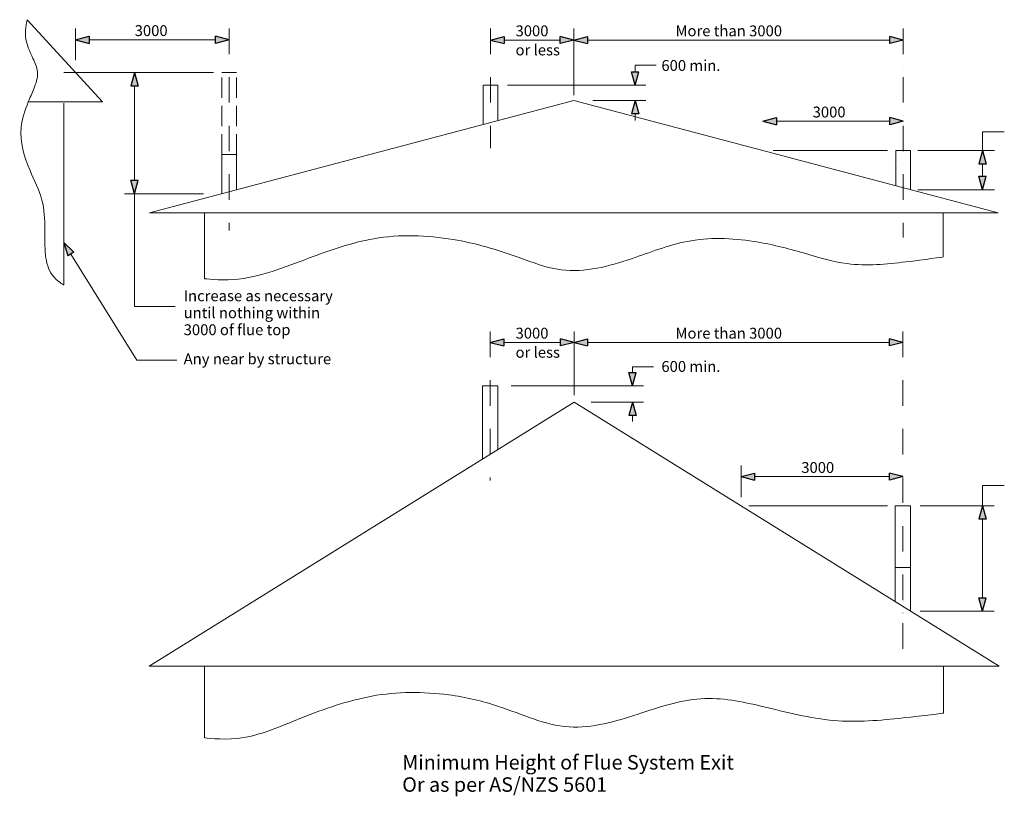
# Model space of a CAD drawing. Units: millimetres. Extents: x 15851 to 28678, y -9842 to 8361.
# Drawn here: x 20410 to 23126, y 2226 to 4369 of the extents above; entities that cross this region are included whole.
import ezdxf

# ---------------------------------------------------------------- set-up
doc = ezdxf.new("R2010")
doc.units = ezdxf.units.MM
doc.header["$MEASUREMENT"] = 0
doc.linetypes.add('Dot & Dashed', pattern=[134.055552, 70.555553, -35.277777, 0, -28.222222])
doc.linetypes.add('Hidden Line', pattern=[78.244445, 56.444445, -21.8])
for name, color, linetype, lineweight in [('0_Pen_No__2', 8, 'Continuous', 15), ('2D Drafting - General_Pen_No__2', 8, 'Continuous', 15), ('Annotation - Text_Pen_No__1', 7, 'Continuous', 13)]:
    doc.layers.add(name, color=color, linetype=linetype, lineweight=lineweight)
doc.layers.add('0_Pen_No__5', color=7, linetype='Continuous', lineweight=25, true_color=0x40a5ff)
doc.styles.add('GENERATED_STYLE_1', font='Arial')
doc.styles.add('GENERATED_STYLE_2', font='Arial')

# ---------------------------------------------------------------- blocks, each defined once
blk = doc.blocks.new('Line_9', base_point=(20987.6, 4313.7))
at = {"layer": '0_Pen_No__5', "linetype": 'Continuous'}
for points in [[(20563.9, 4313.7), (20601.2, 4303.7), (20601.2, 4323.7)], [(20987.6, 4313.7), (20950.3, 4323.7), (20950.3, 4303.7)]]:
    blk.add_hatch(color=256, dxfattribs=at).paths.add_polyline_path(points)
at = {"layer": '0_Pen_No__2', "linetype": 'Continuous'}
blk.add_line((20950.3, 4313.7), (20601.2, 4313.7), dxfattribs=at)
at = {"layer": '0_Pen_No__5', "linetype": 'Continuous'}
for p, q in [((20563.9, 4313.7), (20601.2, 4323.7)), ((20601.2, 4323.7), (20601.2, 4303.7)), ((20987.6, 4313.7), (20950.3, 4323.7)), ((20950.3, 4303.7), (20950.3, 4323.7)), ((20563.9, 4313.7), (20601.2, 4303.7)), ((20987.6, 4313.7), (20950.3, 4303.7))]:
    blk.add_line(p, q, dxfattribs=at)
blk = doc.blocks.new('Line_10', base_point=(20726.7, 4223.3))
at = {"layer": '0_Pen_No__5', "linetype": 'Continuous'}
for points in [[(20726.7, 4223.3), (20716.7, 4186), (20736.7, 4186)], [(20726.7, 3888.8), (20736.7, 3926.1), (20716.7, 3926.1)]]:
    blk.add_hatch(color=256, dxfattribs=at).paths.add_polyline_path(points)
at = {"layer": '0_Pen_No__2', "linetype": 'Continuous'}
blk.add_line((20726.7, 4186), (20726.7, 3926.1), dxfattribs=at)
at = {"layer": '0_Pen_No__5', "linetype": 'Continuous'}
for p, q in [((20726.7, 4223.3), (20716.7, 4186)), ((20726.7, 4223.3), (20736.7, 4186)), ((20736.7, 4186), (20716.7, 4186)), ((20726.7, 3888.8), (20716.7, 3926.1)), ((20716.7, 3926.1), (20736.7, 3926.1)), ((20726.7, 3888.8), (20736.7, 3926.1))]:
    blk.add_line(p, q, dxfattribs=at)
blk = doc.blocks.new('Line_11', base_point=(21708.8, 4313.1))
at = {"layer": '0_Pen_No__5', "linetype": 'Continuous'}
for points in [[(21708.8, 4313.1), (21746.2, 4303.1), (21746.2, 4323.1)], [(21938.5, 4313.1), (21901.2, 4323.1), (21901.2, 4303.1)]]:
    blk.add_hatch(color=256, dxfattribs=at).paths.add_polyline_path(points)
at = {"layer": '0_Pen_No__2', "linetype": 'Continuous'}
blk.add_line((21746.2, 4313.1), (21901.2, 4313.1), dxfattribs=at)
at = {"layer": '0_Pen_No__5', "linetype": 'Continuous'}
for p, q in [((21708.8, 4313.1), (21746.2, 4323.1)), ((21746.2, 4323.1), (21746.2, 4303.1)), ((21938.5, 4313.1), (21901.2, 4323.1)), ((21901.2, 4303.1), (21901.2, 4323.1)), ((21708.8, 4313.1), (21746.2, 4303.1)), ((21938.5, 4313.1), (21901.2, 4303.1))]:
    blk.add_line(p, q, dxfattribs=at)
blk = doc.blocks.new('Line_12', base_point=(21938.5, 4313.1))
at = {"layer": '0_Pen_No__5', "linetype": 'Continuous'}
for points in [[(21938.5, 4313.1), (21975.9, 4303.1), (21975.9, 4323.1)], [(22847.4, 4313.1), (22810.1, 4323.1), (22810.1, 4303.1)]]:
    blk.add_hatch(color=256, dxfattribs=at).paths.add_polyline_path(points)
at = {"layer": '0_Pen_No__2', "linetype": 'Continuous'}
blk.add_line((21975.9, 4313.1), (22810.1, 4313.1), dxfattribs=at)
at = {"layer": '0_Pen_No__5', "linetype": 'Continuous'}
for p, q in [((21938.5, 4313.1), (21975.9, 4323.1)), ((21975.9, 4323.1), (21975.9, 4303.1)), ((22847.4, 4313.1), (22810.1, 4323.1)), ((22810.1, 4303.1), (22810.1, 4323.1)), ((21938.5, 4313.1), (21975.9, 4303.1)), ((22847.4, 4313.1), (22810.1, 4303.1))]:
    blk.add_line(p, q, dxfattribs=at)
blk = doc.blocks.new('Line_13', base_point=(22847.4, 4089.1))
at = {"layer": '0_Pen_No__5', "linetype": 'Continuous'}
for points in [[(22460, 4089.1), (22497.3, 4079.1), (22497.3, 4099.1)], [(22847.4, 4089.1), (22810.1, 4099.1), (22810.1, 4079.1)]]:
    blk.add_hatch(color=256, dxfattribs=at).paths.add_polyline_path(points)
at = {"layer": '0_Pen_No__2', "linetype": 'Continuous'}
blk.add_line((22810.1, 4089.1), (22497.3, 4089.1), dxfattribs=at)
at = {"layer": '0_Pen_No__5', "linetype": 'Continuous'}
for p, q in [((22460, 4089.1), (22497.3, 4099.1)), ((22460, 4089.1), (22497.3, 4079.1)), ((22497.3, 4099.1), (22497.3, 4079.1)), ((22847.4, 4089.1), (22810.1, 4099.1)), ((22810.1, 4079.1), (22810.1, 4099.1)), ((22847.4, 4089.1), (22810.1, 4079.1))]:
    blk.add_line(p, q, dxfattribs=at)
blk = doc.blocks.new('Line_14', base_point=(23065.9, 3900))
at = {"layer": '0_Pen_No__5', "linetype": 'Continuous'}
for points in [[(23065.9, 4008.2), (23055.9, 3970.8), (23075.9, 3970.8)], [(23065.9, 3900), (23075.9, 3937.3), (23055.9, 3937.3)]]:
    blk.add_hatch(color=256, dxfattribs=at).paths.add_polyline_path(points)
at = {"layer": '0_Pen_No__2', "linetype": 'Continuous'}
blk.add_line((23065.9, 3937.3), (23065.9, 3970.8), dxfattribs=at)
at = {"layer": '0_Pen_No__5', "linetype": 'Continuous'}
for p, q in [((23065.9, 4008.2), (23055.9, 3970.8)), ((23065.9, 4008.2), (23075.9, 3970.8)), ((23075.9, 3970.8), (23055.9, 3970.8)), ((23065.9, 3900), (23055.9, 3937.3)), ((23055.9, 3937.3), (23075.9, 3937.3)), ((23065.9, 3900), (23075.9, 3937.3))]:
    blk.add_line(p, q, dxfattribs=at)
blk = doc.blocks.new('Line_15', base_point=(20531.2, 3753.9))
at = {"layer": '0_Pen_No__5', "linetype": 'Continuous'}
blk.add_hatch(color=256, dxfattribs=at).paths.add_polyline_path([(20531.2, 3753.9), (20542.4, 3717), (20559.4, 3727.5)])
at = {"layer": '0_Pen_No__2', "linetype": 'Continuous'}
blk.add_line((20550.9, 3722.2), (20733.2, 3429.2), dxfattribs=at)
at = {"layer": '0_Pen_No__5', "linetype": 'Continuous'}
for p, q in [((20531.2, 3753.9), (20559.4, 3727.5)), ((20531.2, 3753.9), (20542.4, 3717)), ((20559.4, 3727.5), (20542.4, 3717))]:
    blk.add_line(p, q, dxfattribs=at)
blk = doc.blocks.new('Line_16', base_point=(23065.9, 4008.2))
at = {"layer": '0_Pen_No__5', "linetype": 'Continuous'}
for points in [[(23065.9, 4008.2), (23055.9, 3970.8), (23075.9, 3970.8)], [(23065.9, 3900), (23075.9, 3937.3), (23055.9, 3937.3)]]:
    blk.add_hatch(color=256, dxfattribs=at).paths.add_polyline_path(points)
at = {"layer": '0_Pen_No__2', "linetype": 'Continuous'}
blk.add_line((23065.9, 3970.8), (23065.9, 3937.3), dxfattribs=at)
at = {"layer": '0_Pen_No__5', "linetype": 'Continuous'}
for p, q in [((23065.9, 4008.2), (23055.9, 3970.8)), ((23065.9, 4008.2), (23075.9, 3970.8)), ((23075.9, 3970.8), (23055.9, 3970.8)), ((23065.9, 3900), (23055.9, 3937.3)), ((23055.9, 3937.3), (23075.9, 3937.3)), ((23065.9, 3900), (23075.9, 3937.3))]:
    blk.add_line(p, q, dxfattribs=at)
blk = doc.blocks.new('Line_17', base_point=(22107.8, 4146.5))
at = {"layer": '0_Pen_No__5', "linetype": 'Continuous'}
blk.add_hatch(color=256, dxfattribs=at).paths.add_polyline_path([(22107.8, 4146.5), (22097.8, 4109.2), (22117.8, 4109.2)])
at = {"layer": '0_Pen_No__2', "linetype": 'Continuous'}
blk.add_line((22107.8, 4109.2), (22107.8, 4091.1), dxfattribs=at)
at = {"layer": '0_Pen_No__5', "linetype": 'Continuous'}
for p, q in [((22107.8, 4146.5), (22097.8, 4109.2)), ((22107.8, 4146.5), (22117.8, 4109.2)), ((22117.8, 4109.2), (22097.8, 4109.2))]:
    blk.add_line(p, q, dxfattribs=at)
blk = doc.blocks.new('Line_18', base_point=(22107.8, 4188.3))
at = {"layer": '0_Pen_No__5', "linetype": 'Continuous'}
blk.add_hatch(color=256, dxfattribs=at).paths.add_polyline_path([(22107.8, 4188.3), (22117.8, 4225.7), (22097.8, 4225.7)])
at = {"layer": '0_Pen_No__2', "linetype": 'Continuous'}
blk.add_line((22107.8, 4225.7), (22107.8, 4243.8), dxfattribs=at)
at = {"layer": '0_Pen_No__5', "linetype": 'Continuous'}
for p, q in [((22107.8, 4188.3), (22097.8, 4225.7)), ((22097.8, 4225.7), (22117.8, 4225.7)), ((22107.8, 4188.3), (22117.8, 4225.7))]:
    blk.add_line(p, q, dxfattribs=at)
blk = doc.blocks.new('Line_19', base_point=(21939.1, 3478.6))
at = {"layer": '0_Pen_No__5', "linetype": 'Continuous'}
for points in [[(21707.9, 3478.6), (21745.2, 3468.6), (21745.2, 3488.6)], [(21939.1, 3478.6), (21901.8, 3488.6), (21901.8, 3468.6)]]:
    blk.add_hatch(color=256, dxfattribs=at).paths.add_polyline_path(points)
at = {"layer": '0_Pen_No__2', "linetype": 'Continuous'}
blk.add_line((21901.8, 3478.6), (21745.2, 3478.6), dxfattribs=at)
at = {"layer": '0_Pen_No__5', "linetype": 'Continuous'}
for p, q in [((21707.9, 3478.6), (21745.2, 3488.6)), ((21707.9, 3478.6), (21745.2, 3468.6)), ((21745.2, 3488.6), (21745.2, 3468.6)), ((21939.1, 3478.6), (21901.8, 3488.6)), ((21901.8, 3468.6), (21901.8, 3488.6)), ((21939.1, 3478.6), (21901.8, 3468.6))]:
    blk.add_line(p, q, dxfattribs=at)
blk = doc.blocks.new('Line_20', base_point=(22846.5, 3478.6))
at = {"layer": '0_Pen_No__5', "linetype": 'Continuous'}
for points in [[(21939.1, 3478.6), (21976.4, 3468.6), (21976.4, 3488.6)], [(22846.5, 3478.6), (22809.2, 3488.6), (22809.2, 3468.6)]]:
    blk.add_hatch(color=256, dxfattribs=at).paths.add_polyline_path(points)
at = {"layer": '0_Pen_No__2', "linetype": 'Continuous'}
blk.add_line((22809.2, 3478.6), (21976.4, 3478.6), dxfattribs=at)
at = {"layer": '0_Pen_No__5', "linetype": 'Continuous'}
for p, q in [((21939.1, 3478.6), (21976.4, 3488.6)), ((21939.1, 3478.6), (21976.4, 3468.6)), ((21976.4, 3488.6), (21976.4, 3468.6)), ((22846.5, 3478.6), (22809.2, 3488.6)), ((22809.2, 3468.6), (22809.2, 3488.6)), ((22846.5, 3478.6), (22809.2, 3468.6))]:
    blk.add_line(p, q, dxfattribs=at)
blk = doc.blocks.new('Line_21', base_point=(23065.9, 2736.3))
at = {"layer": '0_Pen_No__5', "linetype": 'Continuous'}
for points in [[(23065.9, 3027.5), (23055.9, 2990.2), (23075.9, 2990.2)], [(23065.9, 2736.3), (23075.9, 2773.6), (23055.9, 2773.6)]]:
    blk.add_hatch(color=256, dxfattribs=at).paths.add_polyline_path(points)
at = {"layer": '0_Pen_No__2', "linetype": 'Continuous'}
blk.add_line((23065.9, 2773.6), (23065.9, 2990.2), dxfattribs=at)
at = {"layer": '0_Pen_No__5', "linetype": 'Continuous'}
for p, q in [((23065.9, 3027.5), (23055.9, 2990.2)), ((23065.9, 3027.5), (23075.9, 2990.2)), ((23075.9, 2990.2), (23055.9, 2990.2)), ((23065.9, 2736.3), (23055.9, 2773.6)), ((23055.9, 2773.6), (23075.9, 2773.6)), ((23065.9, 2736.3), (23075.9, 2773.6))]:
    blk.add_line(p, q, dxfattribs=at)
blk = doc.blocks.new('Line_22', base_point=(22400.1, 3107.9))
at = {"layer": '0_Pen_No__5', "linetype": 'Continuous'}
for points in [[(22400.1, 3107.9), (22437.4, 3097.9), (22437.4, 3117.9)], [(22846.5, 3107.9), (22809.2, 3117.9), (22809.2, 3097.9)]]:
    blk.add_hatch(color=256, dxfattribs=at).paths.add_polyline_path(points)
at = {"layer": '0_Pen_No__2', "linetype": 'Continuous'}
blk.add_line((22437.4, 3107.9), (22809.2, 3107.9), dxfattribs=at)
at = {"layer": '0_Pen_No__5', "linetype": 'Continuous'}
for p, q in [((22400.1, 3107.9), (22437.4, 3117.9)), ((22400.1, 3107.9), (22437.4, 3097.9)), ((22437.4, 3117.9), (22437.4, 3097.9)), ((22846.5, 3107.9), (22809.2, 3117.9)), ((22809.2, 3097.9), (22809.2, 3117.9)), ((22846.5, 3107.9), (22809.2, 3097.9))]:
    blk.add_line(p, q, dxfattribs=at)
blk = doc.blocks.new('Line_23', base_point=(22100.4, 3358.2))
at = {"layer": '0_Pen_No__5', "linetype": 'Continuous'}
blk.add_hatch(color=256, dxfattribs=at).paths.add_polyline_path([(22100.4, 3358.2), (22110.4, 3395.5), (22090.4, 3395.5)])
at = {"layer": '0_Pen_No__2', "linetype": 'Continuous'}
blk.add_line((22100.4, 3395.5), (22100.4, 3411.2), dxfattribs=at)
at = {"layer": '0_Pen_No__5', "linetype": 'Continuous'}
for p, q in [((22100.4, 3358.2), (22090.4, 3395.5)), ((22090.4, 3395.5), (22110.4, 3395.5)), ((22100.4, 3358.2), (22110.4, 3395.5))]:
    blk.add_line(p, q, dxfattribs=at)
blk = doc.blocks.new('Line_24', base_point=(22100.4, 3313.6))
at = {"layer": '0_Pen_No__5', "linetype": 'Continuous'}
blk.add_hatch(color=256, dxfattribs=at).paths.add_polyline_path([(22100.4, 3313.6), (22090.4, 3276.3), (22110.4, 3276.3)])
at = {"layer": '0_Pen_No__2', "linetype": 'Continuous'}
blk.add_line((22100.4, 3276.3), (22100.4, 3260.6), dxfattribs=at)
at = {"layer": '0_Pen_No__5', "linetype": 'Continuous'}
for p, q in [((22100.4, 3313.6), (22090.4, 3276.3)), ((22100.4, 3313.6), (22110.4, 3276.3)), ((22110.4, 3276.3), (22090.4, 3276.3))]:
    blk.add_line(p, q, dxfattribs=at)

msp = doc.modelspace()

# ---------------------------------------------------------------- linework, layer by layer
at = {"layer": '0_Pen_No__2', "linetype": 'Continuous'}
for p, q in [((20638.5, 4142), (20430.2, 4369.2)), ((20563.9, 4344.9), (20563.9, 4257)), ((21938.5, 4344.9), (21938.5, 4161.3)), ((22107.8, 4243.8), (22166, 4243.8)), ((20944, 4223.3), (20531.3, 4223.3)), ((21688.5, 4188.3), (21688.5, 4080.2)), ((21688.5, 4188.3), (21729.1, 4188.3)), ((21729.1, 4188.3), (21729.1, 4090.9)), ((21755.6, 4188.3), (22137.1, 4188.3)), ((20638.5, 4142), (20433.3, 4142)), ((20531.2, 4138.8), (20531.2, 3637.1)), ((20767.8, 3835.9), (21938.5, 4146.5)), ((23109.3, 3835.9), (21938.5, 4146.5)), ((21990.7, 4146.5), (22137.1, 4146.5)), ((23065.9, 4008.2), (23065.9, 4059.3)), ((23065.9, 4059.3), (23125.8, 4059.3)), ((20967.3, 3997), (20967.3, 3888.8)), ((20967.3, 3997), (21007.9, 3997)), ((21007.9, 3997), (21007.9, 3899.6)), ((22803.5, 4008.2), (22488.4, 4008.2)), ((22867.7, 4008.2), (22827.1, 4008.2)), ((22827.1, 4008.2), (22827.1, 3910.7)), ((22867.7, 4008.2), (22867.7, 3900)), ((22887.2, 4008.2), (23098.7, 4008.2)), ((20698.4, 3888.8), (20917.2, 3888.8)), ((20726.7, 3888.8), (20726.7, 3578)), ((22887.2, 3900), (23098.7, 3900)), ((20767.8, 3835.9), (23109.3, 3835.9)), ((20919.3, 3835.9), (20919.3, 3654.2)), ((22957.8, 3835.9), (22957.8, 3714.2)), ((20726.7, 3578), (20838.7, 3578)), ((21939.1, 3333.2), (21939.1, 3508.3)), ((20733.2, 3429.2), (20843.6, 3429.2)), ((22100.4, 3411.2), (22158.7, 3411.2)), ((21729.2, 3358.2), (21686.6, 3358.2)), ((21686.6, 3358.2), (21686.6, 3156.6)), ((21729.2, 3358.2), (21729.2, 3183.1)), ((21765.6, 3358.2), (22130.3, 3358.2)), ((20766.5, 2584.6), (21939.1, 3313.6)), ((23111.7, 2584.6), (21939.1, 3313.6)), ((21986.6, 3313.6), (22130.3, 3313.6)), ((22130.3, 3313.6), (21986.6, 3313.6)), ((22400.1, 3051.1), (22400.1, 3138.3)), ((23065.9, 3027.5), (23065.9, 3083.7)), ((23065.9, 3083.7), (23126.2, 3083.7)), ((22804.2, 3027.5), (22420.9, 3027.5)), ((22825.2, 2856.8), (22825.2, 3027.5)), ((22825.2, 3027.5), (22867.8, 3027.5)), ((22867.8, 2856.8), (22867.8, 3027.5)), ((22893.7, 3027.5), (23098.4, 3027.5)), ((22825.2, 2856.8), (22825.2, 2762.7)), ((22825.2, 2856.8), (22867.8, 2856.8)), ((22867.8, 2856.8), (22867.8, 2736.3)), ((22893.7, 2736.3), (23098.4, 2736.3)), ((20766.5, 2584.6), (23111.7, 2584.6)), ((20919.3, 2584.6), (20919.3, 2387.5)), ((22958.8, 2584.6), (22958.8, 2455.3))]:
    msp.add_line(p, q, dxfattribs=at)
at = {"layer": '0_Pen_No__2', "linetype": 'Dot & Dashed'}
for p, q in [((20987.6, 4344.9), (20987.6, 3787.5)), ((21708.8, 4344.9), (21708.8, 4014.5)), ((22847.4, 4344.9), (22847.4, 3768.4)), ((21707.9, 3508.3), (21707.9, 3097.7)), ((22846.5, 3508.3), (22846.5, 2621.5))]:
    msp.add_line(p, q, dxfattribs=at)
at = {"layer": '0_Pen_No__2', "linetype": 'Hidden Line'}
for p, q in [((20967.3, 3997), (20967.3, 4223.3)), ((20967.3, 4223.3), (21007.9, 4223.3)), ((21007.9, 3997), (21007.9, 4223.3))]:
    msp.add_line(p, q, dxfattribs=at)
at = {"layer": '2D Drafting - General_Pen_No__2', "linetype": 'Continuous'}
for points, knots in [([(20430.2, 4369.2), (20430.2, 4369.2), (20423.7, 4346.3), (20425.9, 4323.2), (20427.9, 4301.6), (20437.1, 4281.6), (20446.3, 4261.9), (20451.8, 4250), (20457.4, 4238), (20458.6, 4225.1), (20460, 4208.9), (20454.4, 4193.2), (20448.4, 4178.1), (20443.5, 4166), (20438.3, 4154), (20433.3, 4142), (20423.9, 4119.4), (20416, 4096.1), (20413.6, 4071.8), (20409.6, 4031.1), (20422.2, 3991), (20438.1, 3953.2), (20449.6, 3926.1), (20463.3, 3899.9), (20470.8, 3871.5), (20477.7, 3845.5), (20479, 3818.6), (20479, 3791.7), (20479, 3767.2), (20478, 3742.5), (20481.1, 3718.2), (20483.4, 3699.2), (20488.2, 3680.4), (20499.5, 3665), (20512, 3647.9), (20531.2, 3637.1), (20531.2, 3637.1)], [0, 0, 0, 0, 1, 1, 1, 2, 2, 2, 3, 3, 3, 4, 4, 4, 5, 5, 5, 6, 6, 6, 7, 7, 7, 8, 8, 8, 9, 9, 9, 10, 10, 10, 11, 11, 11, 12, 12, 12, 12]), ([(20919.3, 3654.2), (20919.3, 3654.2), (20959.8, 3649.4), (21000.2, 3652.2), (21072.6, 3657.3), (21140.6, 3686.1), (21208.7, 3711.5), (21266.8, 3733.2), (21325.5, 3753.8), (21386.5, 3764.6), (21458.9, 3777.6), (21532.7, 3774.3), (21605.2, 3762.6), (21666.8, 3752.7), (21726.4, 3734.4), (21785.1, 3713.6), (21824.1, 3699.7), (21862.6, 3683.6), (21903.7, 3678.8), (21969.5, 3671.1), (22034.8, 3688.1), (22097.8, 3709.5), (22148.5, 3726.6), (22198.4, 3746.8), (22250.9, 3757.2), (22311.5, 3769.1), (22373.7, 3766.5), (22434.8, 3757.2), (22481.4, 3750), (22527, 3738.2), (22572.2, 3725.3), (22611.9, 3713.9), (22651.4, 3700.9), (22692.4, 3695.8), (22746.1, 3689.2), (22800.4, 3694.2), (22854.3, 3700.7), (22906.1, 3707), (22957.8, 3714.2), (22957.8, 3714.2)], [0, 0, 0, 0, 1, 1, 1, 2, 2, 2, 3, 3, 3, 4, 4, 4, 5, 5, 5, 6, 6, 6, 7, 7, 7, 8, 8, 8, 9, 9, 9, 10, 10, 10, 11, 11, 11, 12, 12, 12, 13, 13, 13, 13]), ([(20919.3, 2387.5), (20919.3, 2387.5), (20965, 2380.7), (21010.4, 2385.5), (21072.1, 2392.1), (21129.3, 2418.9), (21187, 2442.1), (21250.1, 2467.4), (21314.5, 2489.7), (21381.3, 2502.1), (21451.2, 2515.1), (21522.7, 2514.8), (21593.2, 2505.6), (21640, 2499.5), (21686.1, 2488.7), (21730.9, 2473.8), (21795.5, 2452.5), (21857.6, 2421.8), (21925.2, 2417.3), (21990.2, 2413.1), (22053.7, 2432.5), (22115.9, 2452.7), (22172.7, 2471.1), (22229.5, 2491.3), (22289, 2495), (22346.1, 2498.7), (22402.7, 2487), (22458.5, 2473.8), (22524, 2458.4), (22589.3, 2440.7), (22656.3, 2435), (22719.8, 2429.6), (22783.6, 2435.1), (22847, 2442.1), (22903, 2448.2), (22958.8, 2455.3), (22958.8, 2455.3)], [0, 0, 0, 0, 1, 1, 1, 2, 2, 2, 3, 3, 3, 4, 4, 4, 5, 5, 5, 6, 6, 6, 7, 7, 7, 8, 8, 8, 9, 9, 9, 10, 10, 10, 11, 11, 11, 12, 12, 12, 12])]:
    msp.add_open_spline(points, degree=3, knots=knots, dxfattribs=at)

# ---------------------------------------------------------------- block references
at = {"color": 8, "linetype": 'Continuous', "lineweight": 15}
for name, p in [('Line_9', (20987.6, 4313.7)), ('Line_11', (21708.8, 4313.1)), ('Line_12', (21938.5, 4313.1)), ('Line_18', (22107.8, 4188.3)), ('Line_10', (20726.7, 4223.3)), ('Line_17', (22107.8, 4146.5)), ('Line_13', (22847.4, 4089.1)), ('Line_14', (23065.9, 3900)), ('Line_16', (23065.9, 4008.2)), ('Line_15', (20531.2, 3753.9)), ('Line_19', (21939.1, 3478.6)), ('Line_20', (22846.5, 3478.6)), ('Line_23', (22100.4, 3358.2)), ('Line_24', (22100.4, 3313.6)), ('Line_22', (22400.1, 3107.9)), ('Line_21', (23065.9, 2736.3))]:
    msp.add_blockref(name, p, dxfattribs=at)

# ---------------------------------------------------------------- texts
at = {"layer": 'Annotation - Text_Pen_No__1', "linetype": 'Continuous', "char_height": 30, "attachment_point": 1, "style": 'GENERATED_STYLE_1'}
for s, insert in [('\\A1;{\\fArial|b0|i0|c0|p34;3000}', (20726.9, 4354)), ('\\A1;{\\fArial|b0|i0|c0|p34;3000}', (21777.7, 4353.4)), ('\\A1;{\\fArial|b0|i0|c0|p34;More than 3000}', (22218.9, 4353.4)), ('\\A1;{\\fArial|b0|i0|c0|p34;or less}', (21777.7, 4300.6)), ('\\A1;{\\fArial|b0|i0|c0|p34;600 min.}', (22180.1, 4257.8)), ('\\A1;{\\fArial|b0|i0|c0|p34;3000}', (22597.4, 4129.3)), ('\\A1;{\\fArial|b0|i0|c0|p34;3000}', (21777.7, 3518.9)), ('\\A1;{\\fArial|b0|i0|c0|p34;More than 3000}', (22218.9, 3518.9)), ('\\A1;{\\fArial|b0|i0|c0|p34;Any near by structure}', (20862.1, 3448.1)), ('\\A1;{\\fArial|b0|i0|c0|p34;or less}', (21777.7, 3466.1)), ('\\A1;{\\fArial|b0|i0|c0|p34;600 min.}', (22180.1, 3427.1)), ('\\A1;{\\fArial|b0|i0|c0|p34;3000}', (22566, 3148.2))]:
    msp.add_mtext(s, dxfattribs=dict(at, insert=insert))
at = {"layer": 'Annotation - Text_Pen_No__1', "linetype": 'Continuous', "attachment_point": 1}
for s, insert, char_height, line_spacing_factor, style in [('\\A1;{\\fArial|b0|i0|c0|p34;Increase as necessary\\P\\fArial|b0|i0|c0|p34;until nothing within\\P\\fArial|b0|i0|c0|p34;3000 of flue top}', (20862.1, 3622.1), 30, 0.936637, 'GENERATED_STYLE_1'), ('\\A1;{\\fArial|b1|i0|c0|p34;Minimum Height of Flue System Exit\\P\\fArial|b0|i0|c0|p34;Or as per AS/NZS 5601}', (21465.1, 2339.5), 40, 0.920093, 'GENERATED_STYLE_2')]:
    msp.add_mtext(s, dxfattribs=dict(at, insert=insert, char_height=char_height, line_spacing_factor=line_spacing_factor, style=style))

doc.saveas('drawing.dxf')
